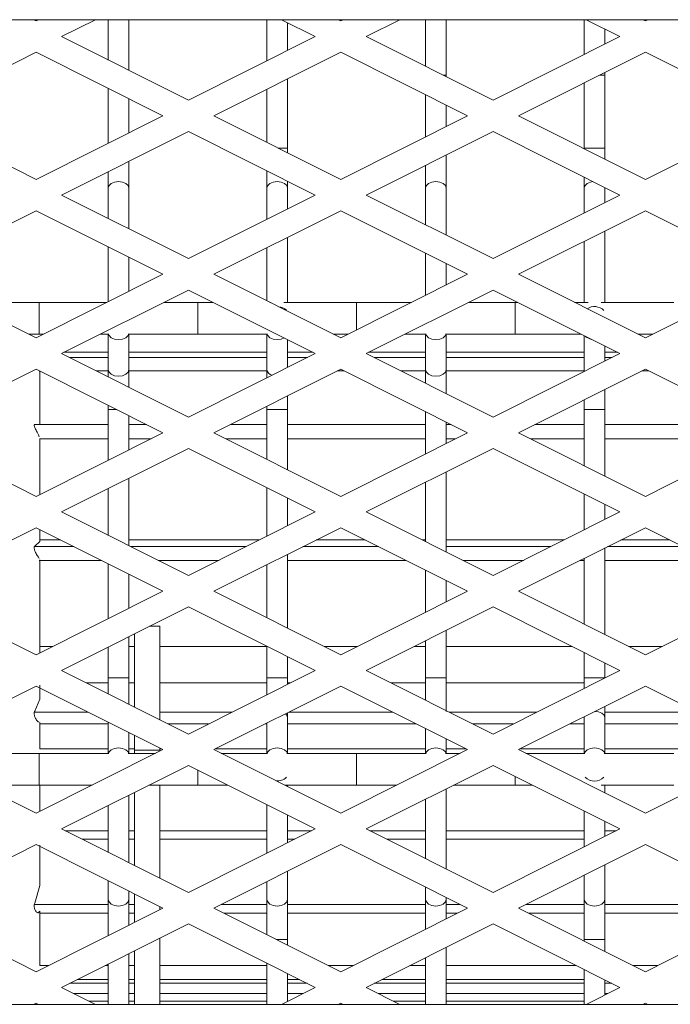
# Model space of a CAD drawing. Units: inches. Extents: x 3 to 207, y 2 to 30.
# Drawn here: x 66 to 67, y 18 to 19 of the extents above; entities that cross this region are included whole.
import ezdxf

# ---------------------------------------------------------------- set-up
doc = ezdxf.new("R2010")
doc.units = ezdxf.units.IN
doc.header["$MEASUREMENT"] = 0

msp = doc.modelspace()

# ---------------------------------------------------------------- linework, layer by layer
at = {"color": 7, "linetype": 'Continuous', "lineweight": 15}
for p, q in [((75.8292, 19.4191), (59.1363, 19.4191)), ((65.9679, 19.4191), (65.971, 19.4176)), ((65.971, 19.4176), (65.974, 19.4191)), ((66.0445, 19.4191), (66.0025, 19.3981)), ((66.0605, 19.4191), (66.0605, 19.3691)), ((66.0861, 19.3563), (66.0861, 19.4191)), ((66.2574, 19.4191), (66.2574, 19.3681)), ((66.3174, 19.3981), (66.2754, 19.4191)), ((66.3458, 19.4191), (66.3489, 19.4176)), ((66.3489, 19.4176), (66.352, 19.4191)), ((66.4224, 19.4191), (66.3804, 19.3981)), ((66.4542, 19.4191), (66.4542, 19.3612)), ((66.4798, 19.3502), (66.4798, 19.4191)), ((66.6511, 19.4191), (66.6511, 19.376)), ((66.6954, 19.3981), (66.6534, 19.4191)), ((66.7238, 19.4191), (66.7269, 19.4176)), ((66.7269, 19.4176), (66.7299, 19.4191)), ((66.283, 19.3809), (66.283, 19.4153)), ((66.6767, 19.3888), (66.6767, 19.4075)), ((66.0025, 19.3981), (66.1599, 19.3194)), ((66.1599, 19.3194), (66.3174, 19.3981)), ((66.3804, 19.3981), (66.5379, 19.3194)), ((66.5379, 19.3194), (66.6954, 19.3981)), ((65.971, 19.3787), (65.8135, 19.2999)), ((66.1284, 19.2999), (65.971, 19.3787)), ((66.3489, 19.3787), (66.1914, 19.2999)), ((66.5064, 19.2999), (66.3489, 19.3787)), ((66.7269, 19.3787), (66.5694, 19.2999)), ((66.8843, 19.2999), (66.7269, 19.3787)), ((66.283, 19.2599), (66.283, 19.3457)), ((66.4798, 19.3484), (66.4798, 19.3502)), ((66.6767, 19.3502), (66.6767, 19.3536)), ((66.6767, 19.2599), (66.6767, 19.3502)), ((66.0605, 19.3339), (66.0605, 19.266)), ((66.2574, 19.3329), (66.2574, 19.2669)), ((66.6511, 19.3408), (66.6511, 19.2599)), ((66.0861, 19.2788), (66.0861, 19.3211)), ((66.4542, 19.326), (66.4542, 19.2738)), ((66.4798, 19.2866), (66.4798, 19.3132)), ((65.8135, 19.2999), (65.971, 19.2212)), ((65.971, 19.2212), (66.1284, 19.2999)), ((66.1914, 19.2999), (66.3489, 19.2212)), ((66.3489, 19.2212), (66.5064, 19.2999)), ((66.5694, 19.2999), (66.7269, 19.2212)), ((66.7269, 19.2212), (66.8843, 19.2999)), ((66.1599, 19.2804), (66.0025, 19.2017)), ((66.3174, 19.2017), (66.1599, 19.2804)), ((66.5379, 19.2804), (66.3804, 19.2017)), ((66.6954, 19.2017), (66.5379, 19.2804)), ((66.283, 19.2541), (66.283, 19.2599)), ((66.6767, 19.2463), (66.6767, 19.2599)), ((66.4798, 19.2105), (66.4798, 19.2514)), ((66.0861, 19.2105), (66.0861, 19.2435)), ((66.4542, 19.2386), (66.4542, 19.2105)), ((66.0605, 19.2307), (66.0605, 19.2105)), ((66.2574, 19.2317), (66.2574, 19.2105)), ((66.6511, 19.2239), (66.6511, 19.2105)), ((66.0605, 19.2105), (66.0605, 19.1727)), ((66.0861, 19.1599), (66.0861, 19.2105)), ((66.2574, 19.2105), (66.2574, 19.1717)), ((66.283, 19.2105), (66.283, 19.2189)), ((66.283, 19.1845), (66.283, 19.2105)), ((66.4542, 19.2105), (66.4542, 19.1648)), ((66.4798, 19.152), (66.4798, 19.2105)), ((66.6511, 19.2105), (66.6511, 19.1796)), ((66.6767, 19.1924), (66.6767, 19.2105)), ((66.0025, 19.2017), (66.1599, 19.123)), ((66.1599, 19.123), (66.3174, 19.2017)), ((66.3804, 19.2017), (66.5379, 19.123)), ((66.5379, 19.123), (66.6954, 19.2017)), ((65.971, 19.1822), (65.8135, 19.1035)), ((66.1284, 19.1035), (65.971, 19.1822)), ((66.3489, 19.1822), (66.1914, 19.1035)), ((66.5064, 19.1035), (66.3489, 19.1822)), ((66.7269, 19.1822), (66.5694, 19.1035)), ((66.8843, 19.1035), (66.7269, 19.1822)), ((66.283, 19.0687), (66.283, 19.1493)), ((66.6767, 19.0687), (66.6767, 19.1571)), ((66.0605, 19.1375), (66.0605, 19.0695)), ((66.6511, 19.1443), (66.6511, 19.0687)), ((66.2574, 19.1365), (66.2574, 19.0705)), ((66.4542, 19.1296), (66.4542, 19.0774)), ((66.0861, 19.0823), (66.0861, 19.1247)), ((66.4798, 19.0902), (66.4798, 19.1168)), ((65.8135, 19.1035), (65.971, 19.0248)), ((65.971, 19.0248), (66.1284, 19.1035)), ((66.1914, 19.1035), (66.3489, 19.0248)), ((66.3489, 19.0248), (66.5064, 19.1035)), ((66.5694, 19.1035), (66.7269, 19.0248)), ((66.7269, 19.0248), (66.8843, 19.1035)), ((66.1599, 19.084), (66.0025, 19.0053)), ((66.3174, 19.0053), (66.1599, 19.084)), ((66.5379, 19.084), (66.3804, 19.0053)), ((66.6954, 19.0053), (66.5379, 19.084)), ((65.9749, 19.0687), (65.8847, 19.0687)), ((65.9749, 19.0294), (65.9749, 19.0687)), ((66.0589, 19.0687), (65.9749, 19.0687)), ((66.1717, 19.0687), (66.1293, 19.0687)), ((66.1717, 19.0294), (66.1717, 19.0687)), ((66.1906, 19.0687), (66.1717, 19.0687)), ((66.262, 19.0687), (66.261, 19.0687)), ((66.3686, 19.0687), (66.2784, 19.0687)), ((66.3686, 19.0346), (66.3686, 19.0687)), ((66.4368, 19.0687), (66.3686, 19.0687)), ((66.5654, 19.0687), (66.5073, 19.0687)), ((66.5654, 19.0294), (66.5654, 19.0687)), ((66.5685, 19.0687), (66.5654, 19.0687)), ((66.6557, 19.0687), (66.6389, 19.0687)), ((66.7623, 19.0687), (66.6721, 19.0687)), ((65.9749, 19.0294), (65.9618, 19.0294)), ((65.9801, 19.0294), (65.9749, 19.0294)), ((66.0614, 19.0294), (66.0506, 19.0294)), ((66.0605, 19.0294), (66.0605, 18.9852)), ((66.1717, 19.0294), (66.0853, 19.0294)), ((66.0861, 18.9852), (66.0861, 19.0294)), ((66.2582, 19.0294), (66.1717, 19.0294)), ((66.2574, 19.0294), (66.2574, 18.9852)), ((66.3581, 19.0294), (66.3397, 19.0294)), ((66.4551, 19.0294), (66.4285, 19.0294)), ((66.4542, 19.0294), (66.4542, 18.9852)), ((66.5654, 19.0294), (66.479, 19.0294)), ((66.4798, 18.9852), (66.4798, 19.0294)), ((66.6472, 19.0294), (66.5654, 19.0294)), ((66.6511, 19.0274), (66.6511, 18.9852)), ((66.7361, 19.0294), (66.7177, 19.0294)), ((66.283, 18.9881), (66.283, 19.0225)), ((66.0025, 19.0053), (66.1599, 18.9266)), ((66.0605, 19.0068), (66.0054, 19.0068)), ((66.2574, 19.0068), (66.0861, 19.0068)), ((66.1599, 18.9266), (66.3174, 19.0053)), ((66.3145, 19.0068), (66.283, 19.0068)), ((66.3804, 19.0053), (66.5379, 18.9266)), ((66.4542, 19.0068), (66.3834, 19.0068)), ((66.6511, 19.0068), (66.4798, 19.0068)), ((66.5379, 18.9266), (66.6954, 19.0053)), ((66.6767, 18.9959), (66.6767, 19.0146)), ((66.6924, 19.0068), (66.6767, 19.0068)), ((66.0605, 19.0003), (66.0124, 19.0003)), ((66.2574, 19.0003), (66.0861, 19.0003)), ((66.3075, 19.0003), (66.283, 19.0003)), ((66.4542, 19.0003), (66.3903, 19.0003)), ((66.6511, 19.0003), (66.4798, 19.0003)), ((66.6855, 19.0003), (66.6767, 19.0003)), ((65.971, 18.9858), (65.8135, 18.9071)), ((66.1284, 18.9071), (65.971, 18.9858)), ((65.9753, 18.9837), (65.9751, 18.9837)), ((65.9751, 18.9837), (65.9755, 18.9818)), ((65.9755, 18.9174), (65.9755, 18.9818)), ((66.0605, 18.9837), (66.0457, 18.9837)), ((66.0605, 18.9852), (66.0605, 18.9763)), ((66.0861, 18.9635), (66.0861, 18.9852)), ((66.2574, 18.9837), (66.0861, 18.9837)), ((66.3489, 18.9858), (66.1914, 18.9071)), ((66.2574, 18.9852), (66.2574, 18.9753)), ((66.3532, 18.9837), (66.3446, 18.9837)), ((66.5064, 18.9071), (66.3489, 18.9858)), ((66.4542, 18.9837), (66.4236, 18.9837)), ((66.4542, 18.9852), (66.4542, 18.9684)), ((66.4798, 18.9556), (66.4798, 18.9852)), ((66.6511, 18.9837), (66.4798, 18.9837)), ((66.7269, 18.9858), (66.5694, 18.9071)), ((66.6511, 18.9852), (66.6511, 18.9837)), ((66.7312, 18.9837), (66.7226, 18.9837)), ((66.8843, 18.9071), (66.7269, 18.9858)), ((66.6767, 18.9358), (66.6767, 18.9607)), ((66.283, 18.9358), (66.283, 18.9529)), ((66.6511, 18.9479), (66.6511, 18.9358)), ((66.0605, 18.941), (66.0605, 18.9358)), ((66.0605, 18.9358), (66.0605, 18.8731)), ((66.2574, 18.9401), (66.2574, 18.9358)), ((66.2574, 18.9358), (66.2574, 18.8741)), ((66.283, 18.8613), (66.283, 18.9358)), ((66.4542, 18.9332), (66.4542, 18.881)), ((66.6511, 18.9358), (66.6511, 18.8662)), ((66.6767, 18.8534), (66.6767, 18.9358)), ((66.0605, 18.9174), (65.9686, 18.9174)), ((66.0861, 18.8859), (66.0861, 18.9282)), ((66.1079, 18.9174), (66.0861, 18.9174)), ((66.2574, 18.9174), (66.212, 18.9174)), ((66.4542, 18.9174), (66.283, 18.9174)), ((66.4798, 18.8938), (66.4798, 18.9204)), ((66.4859, 18.9174), (66.4798, 18.9174)), ((66.6511, 18.9174), (66.5899, 18.9174)), ((66.8479, 18.9174), (66.6767, 18.9174)), ((65.8135, 18.9071), (65.971, 18.8283)), ((65.971, 18.8283), (66.1284, 18.9071)), ((66.1914, 18.9071), (66.3489, 18.8283)), ((66.3489, 18.8283), (66.5064, 18.9071)), ((66.5694, 18.9071), (66.7269, 18.8283)), ((66.7269, 18.8283), (66.8843, 18.9071)), ((65.9739, 18.9044), (65.9746, 18.9021)), ((66.0605, 18.8996), (65.9752, 18.8996)), ((65.9755, 18.8306), (65.9755, 18.8989)), ((66.1136, 18.8996), (66.0861, 18.8996)), ((66.2574, 18.8996), (66.2063, 18.8996)), ((66.4542, 18.8996), (66.283, 18.8996)), ((66.4915, 18.8996), (66.4798, 18.8996)), ((66.6511, 18.8996), (66.5843, 18.8996)), ((66.8479, 18.8996), (66.6767, 18.8996)), ((66.1599, 18.8876), (66.0025, 18.8089)), ((66.3174, 18.8089), (66.1599, 18.8876)), ((66.5379, 18.8876), (66.3804, 18.8089)), ((66.6954, 18.8089), (66.5379, 18.8876)), ((66.4798, 18.7592), (66.4798, 18.8586)), ((66.0861, 18.7671), (66.0861, 18.8507)), ((66.4542, 18.8458), (66.4542, 18.772)), ((66.0605, 18.8379), (66.0605, 18.7798)), ((66.2574, 18.8389), (66.2574, 18.7789)), ((66.283, 18.7917), (66.283, 18.8261)), ((66.6511, 18.831), (66.6511, 18.7867)), ((66.0025, 18.8089), (66.1599, 18.7301)), ((66.1599, 18.7301), (66.3174, 18.8089)), ((66.3804, 18.8089), (66.5379, 18.7301)), ((66.5379, 18.7301), (66.6954, 18.8089)), ((66.6767, 18.7995), (66.6767, 18.8182)), ((65.971, 18.7894), (65.8135, 18.7107)), ((66.1284, 18.7107), (65.971, 18.7894)), ((65.9755, 18.7724), (65.9755, 18.7863)), ((66.3489, 18.7894), (66.1914, 18.7107)), ((66.5064, 18.7107), (66.3489, 18.7894)), ((66.7269, 18.7894), (66.5694, 18.7107)), ((66.8843, 18.7107), (66.7269, 18.7894)), ((65.9755, 18.7724), (65.9694, 18.7665)), ((66.0014, 18.7742), (65.9755, 18.7742)), ((66.248, 18.7742), (66.0861, 18.7742)), ((66.3794, 18.7742), (66.3185, 18.7742)), ((66.4542, 18.7742), (66.4498, 18.7742)), ((66.626, 18.7742), (66.4798, 18.7742)), ((66.7573, 18.7742), (66.6964, 18.7742)), ((66.0179, 18.766), (65.9686, 18.766)), ((66.2315, 18.766), (66.0883, 18.766)), ((66.3958, 18.766), (66.302, 18.766)), ((66.6095, 18.766), (66.4798, 18.766)), ((66.6767, 18.657), (66.6767, 18.7643)), ((66.7738, 18.766), (66.6799, 18.766)), ((65.9739, 18.7527), (65.9746, 18.7513)), ((66.0519, 18.7489), (65.9748, 18.7489)), ((65.9755, 18.6342), (65.9755, 18.7494)), ((66.1975, 18.7489), (66.1224, 18.7489)), ((66.283, 18.6649), (66.283, 18.7564)), ((66.4299, 18.7489), (66.283, 18.7489)), ((66.5755, 18.7489), (66.5003, 18.7489)), ((66.6511, 18.7489), (66.6459, 18.7489)), ((66.6511, 18.7515), (66.6511, 18.6698)), ((66.8078, 18.7489), (66.6767, 18.7489)), ((66.0605, 18.7446), (66.0605, 18.6767)), ((66.2574, 18.7436), (66.2574, 18.6777)), ((66.4542, 18.7368), (66.4542, 18.6846)), ((66.0861, 18.6895), (66.0861, 18.7318)), ((66.4798, 18.6974), (66.4798, 18.724)), ((65.8135, 18.7107), (65.971, 18.6319)), ((65.971, 18.6319), (66.1284, 18.7107)), ((66.1914, 18.7107), (66.3489, 18.6319)), ((66.3489, 18.6319), (66.5064, 18.7107)), ((66.5694, 18.7107), (66.7269, 18.6319)), ((66.7269, 18.6319), (66.8843, 18.7107)), ((66.1599, 18.6912), (66.0025, 18.6125)), ((66.3174, 18.6125), (66.1599, 18.6912)), ((66.5379, 18.6912), (66.3804, 18.6125)), ((66.6954, 18.6125), (66.5379, 18.6912)), ((66.1245, 18.6672), (66.1118, 18.6672)), ((66.1245, 18.6672), (66.1245, 18.5514)), ((66.4798, 18.6032), (66.4798, 18.6622)), ((66.0861, 18.6032), (66.0861, 18.6543)), ((66.093, 18.6577), (66.093, 18.5672)), ((66.4542, 18.6494), (66.4542, 18.6032)), ((65.9916, 18.6423), (65.9755, 18.6423)), ((66.0605, 18.6415), (66.0605, 18.6032)), ((66.093, 18.6423), (66.0861, 18.6423)), ((66.2574, 18.6423), (66.1245, 18.6423)), ((66.2574, 18.6425), (66.2574, 18.6032)), ((66.3696, 18.6423), (66.3283, 18.6423)), ((66.4542, 18.6423), (66.44, 18.6423)), ((66.6358, 18.6423), (66.4798, 18.6423)), ((66.7475, 18.6423), (66.7062, 18.6423)), ((66.283, 18.6032), (66.283, 18.6297)), ((66.6511, 18.6346), (66.6511, 18.6032)), ((66.0025, 18.6125), (66.1599, 18.5337)), ((66.1599, 18.5337), (66.3174, 18.6125)), ((66.3804, 18.6125), (66.5379, 18.5337)), ((66.5379, 18.5337), (66.6954, 18.6125)), ((66.6767, 18.6032), (66.6767, 18.6218)), ((66.0605, 18.6032), (66.0605, 18.5834)), ((66.0861, 18.5706), (66.0861, 18.6032)), ((66.2574, 18.6032), (66.2574, 18.5825)), ((66.283, 18.5952), (66.283, 18.6032)), ((66.4542, 18.6032), (66.4542, 18.5756)), ((66.4798, 18.5615), (66.4798, 18.6032)), ((66.6511, 18.6032), (66.6511, 18.5903)), ((65.971, 18.593), (65.8135, 18.5143)), ((66.1284, 18.5143), (65.971, 18.593)), ((65.9755, 18.5768), (65.9755, 18.5944)), ((66.0605, 18.597), (66.0334, 18.597)), ((66.093, 18.597), (66.0861, 18.597)), ((66.2574, 18.597), (66.1245, 18.597)), ((66.3489, 18.593), (66.1914, 18.5143)), ((66.2865, 18.597), (66.283, 18.597)), ((66.5064, 18.5143), (66.3489, 18.593)), ((66.4542, 18.597), (66.4113, 18.597)), ((66.6511, 18.597), (66.4798, 18.597)), ((66.7269, 18.593), (66.5694, 18.5143)), ((66.8843, 18.5143), (66.7269, 18.593)), ((65.9755, 18.5768), (65.9694, 18.5621)), ((66.6767, 18.5538), (66.6767, 18.5679)), ((66.0351, 18.5609), (65.9686, 18.5609)), ((66.2144, 18.5609), (66.1245, 18.5609)), ((66.283, 18.5538), (66.283, 18.56)), ((66.283, 18.5097), (66.283, 18.5538)), ((66.413, 18.5609), (66.2848, 18.5609)), ((66.5923, 18.5609), (66.4835, 18.5609)), ((66.6511, 18.5551), (66.6511, 18.5538)), ((66.6511, 18.5538), (66.6511, 18.5097)), ((66.791, 18.5609), (66.6767, 18.5609)), ((66.6767, 18.5097), (66.6767, 18.5538)), ((65.9739, 18.5486), (65.9746, 18.5483)), ((66.0605, 18.5463), (65.9752, 18.5463)), ((65.9755, 18.5155), (65.9755, 18.5479)), ((66.0605, 18.5482), (66.0605, 18.5097)), ((66.185, 18.5463), (66.1348, 18.5463)), ((66.2574, 18.5463), (66.2554, 18.5463)), ((66.2574, 18.5472), (66.2574, 18.5097)), ((66.4424, 18.5463), (66.283, 18.5463)), ((66.4542, 18.5403), (66.4542, 18.5097)), ((66.563, 18.5463), (66.5128, 18.5463)), ((66.6511, 18.5463), (66.6334, 18.5463)), ((66.8203, 18.5463), (66.6767, 18.5463)), ((66.0861, 18.5097), (66.0861, 18.5354)), ((66.093, 18.532), (66.093, 18.5136)), ((66.4798, 18.5097), (66.4798, 18.5276)), ((66.0605, 18.5155), (65.9755, 18.5155)), ((66.093, 18.5155), (66.0861, 18.5155)), ((66.1245, 18.5162), (66.1245, 18.5136)), ((66.126, 18.5155), (66.1245, 18.5155)), ((66.2574, 18.5155), (66.1938, 18.5155)), ((66.4542, 18.5155), (66.283, 18.5155)), ((66.504, 18.5155), (66.4798, 18.5155)), ((66.6511, 18.5155), (66.5718, 18.5155)), ((66.8479, 18.5155), (66.6767, 18.5155)), ((65.8135, 18.5143), (65.971, 18.4355)), ((65.8884, 18.5097), (65.9749, 18.5097)), ((65.971, 18.4355), (66.1284, 18.5143)), ((65.9749, 18.5097), (65.9749, 18.4703)), ((65.9749, 18.5097), (66.0614, 18.5097)), ((66.0853, 18.5097), (66.1192, 18.5097)), ((66.1245, 18.5136), (66.093, 18.5136)), ((66.093, 18.5136), (66.093, 18.5097)), ((66.1245, 18.5136), (66.1245, 18.5123)), ((66.1914, 18.5143), (66.3489, 18.4355)), ((66.2006, 18.5097), (66.2582, 18.5097)), ((66.2821, 18.5097), (66.3686, 18.5097)), ((66.3489, 18.4355), (66.5064, 18.5143)), ((66.3686, 18.5097), (66.3686, 18.4703)), ((66.3686, 18.5097), (66.4551, 18.5097)), ((66.479, 18.5097), (66.4972, 18.5097)), ((66.5694, 18.5143), (66.7269, 18.4355)), ((66.5786, 18.5097), (66.6519, 18.5097)), ((66.6758, 18.5097), (66.7623, 18.5097)), ((66.7269, 18.4355), (66.8843, 18.5143)), ((66.1599, 18.4948), (66.0025, 18.4161)), ((66.3174, 18.4161), (66.1599, 18.4948)), ((66.5379, 18.4948), (66.3804, 18.4161)), ((66.6954, 18.4161), (66.5379, 18.4948)), ((66.1717, 18.4889), (66.1717, 18.4703)), ((66.5654, 18.481), (66.5654, 18.4703)), ((65.9014, 18.4703), (65.9749, 18.4703)), ((65.9749, 18.4703), (66.0405, 18.4703)), ((65.9755, 18.4378), (65.9755, 18.4703)), ((66.1109, 18.4703), (66.1717, 18.4703)), ((66.1245, 18.4703), (66.1245, 18.355)), ((66.1717, 18.4703), (66.2089, 18.4703)), ((66.2794, 18.4703), (66.3686, 18.4703)), ((66.283, 18.4685), (66.283, 18.4703)), ((66.3686, 18.4703), (66.4185, 18.4703)), ((66.4798, 18.3664), (66.4798, 18.4658)), ((66.4889, 18.4703), (66.5654, 18.4703)), ((66.5654, 18.4703), (66.5869, 18.4703)), ((66.6721, 18.4703), (66.7623, 18.4703)), ((66.6767, 18.4606), (66.6767, 18.4703)), ((66.0861, 18.3742), (66.0861, 18.4579)), ((66.093, 18.4613), (66.093, 18.3708)), ((66.0605, 18.4451), (66.0605, 18.387)), ((66.2574, 18.4461), (66.2574, 18.386)), ((66.4542, 18.453), (66.4542, 18.3791)), ((66.283, 18.3988), (66.283, 18.4333)), ((66.6511, 18.4382), (66.6511, 18.3939)), ((66.6767, 18.4067), (66.6767, 18.4254)), ((66.0025, 18.4161), (66.1599, 18.3373)), ((66.0605, 18.4137), (66.0072, 18.4137)), ((66.093, 18.4137), (66.0861, 18.4137)), ((66.2574, 18.4137), (66.1245, 18.4137)), ((66.1599, 18.3373), (66.3174, 18.4161)), ((66.3127, 18.4137), (66.283, 18.4137)), ((66.3804, 18.4161), (66.5379, 18.3373)), ((66.4542, 18.4137), (66.3851, 18.4137)), ((66.6511, 18.4137), (66.4798, 18.4137)), ((66.5379, 18.3373), (66.6954, 18.4161)), ((66.6906, 18.4137), (66.6767, 18.4137)), ((65.971, 18.3966), (65.8135, 18.3179)), ((66.1284, 18.3179), (65.971, 18.3966)), ((65.9755, 18.346), (65.9755, 18.3961)), ((66.0605, 18.4033), (66.0281, 18.4033)), ((66.093, 18.4033), (66.0861, 18.4033)), ((66.2574, 18.4033), (66.1245, 18.4033)), ((66.3489, 18.3966), (66.1914, 18.3179)), ((66.2918, 18.4033), (66.283, 18.4033)), ((66.5064, 18.3179), (66.3489, 18.3966)), ((66.4542, 18.4033), (66.406, 18.4033)), ((66.6511, 18.4033), (66.4798, 18.4033)), ((66.7269, 18.3966), (66.5694, 18.3179)), ((66.8843, 18.3179), (66.7269, 18.3966)), ((66.6767, 18.3285), (66.6767, 18.3715)), ((66.283, 18.3285), (66.283, 18.3636)), ((66.6511, 18.3587), (66.6511, 18.3285)), ((65.9755, 18.346), (65.9694, 18.324)), ((66.0605, 18.3518), (66.0605, 18.3285)), ((66.2574, 18.3508), (66.2574, 18.3285)), ((66.4542, 18.3439), (66.4542, 18.3285)), ((66.0861, 18.3285), (66.0861, 18.339)), ((66.093, 18.3356), (66.093, 18.3001)), ((66.0605, 18.3224), (65.9686, 18.3224)), ((66.0605, 18.3285), (66.0605, 18.2839)), ((66.0861, 18.2967), (66.0861, 18.3285)), ((66.093, 18.3224), (66.0861, 18.3224)), ((66.1245, 18.3198), (66.1245, 18.3159)), ((66.2574, 18.3224), (66.2005, 18.3224)), ((66.2574, 18.3285), (66.2574, 18.2849)), ((66.283, 18.2791), (66.283, 18.3285)), ((66.4542, 18.3224), (66.283, 18.3224)), ((66.4542, 18.3285), (66.4542, 18.2918)), ((66.4798, 18.3285), (66.4798, 18.3311)), ((66.4798, 18.3046), (66.4798, 18.3285)), ((66.4973, 18.3224), (66.4798, 18.3224)), ((66.6511, 18.3224), (66.5785, 18.3224)), ((66.6511, 18.3285), (66.6511, 18.2791)), ((66.6767, 18.2791), (66.6767, 18.3285)), ((66.8479, 18.3224), (66.6767, 18.3224)), ((65.8135, 18.3179), (65.971, 18.2391)), ((65.971, 18.2391), (66.1284, 18.3179)), ((65.9739, 18.3123), (65.9755, 18.3141)), ((66.0605, 18.3115), (65.9752, 18.3115)), ((65.9755, 18.2468), (65.9755, 18.3141)), ((66.093, 18.3115), (66.0861, 18.3115)), ((66.1914, 18.3179), (66.3489, 18.2391)), ((66.2574, 18.3115), (66.2041, 18.3115)), ((66.4542, 18.3115), (66.283, 18.3115)), ((66.3489, 18.2391), (66.5064, 18.3179)), ((66.4937, 18.3115), (66.4798, 18.3115)), ((66.5694, 18.3179), (66.7269, 18.2391)), ((66.6511, 18.3115), (66.5821, 18.3115)), ((66.8479, 18.3115), (66.6767, 18.3115)), ((66.7269, 18.2391), (66.8843, 18.3179)), ((66.1599, 18.2984), (66.0025, 18.2196)), ((66.3174, 18.2196), (66.1599, 18.2984)), ((66.5379, 18.2984), (66.3804, 18.2196)), ((66.6954, 18.2196), (66.5379, 18.2984)), ((66.1245, 18.2807), (66.1245, 18.1986)), ((66.283, 18.2721), (66.283, 18.2791)), ((66.6511, 18.2791), (66.6511, 18.277)), ((66.6767, 18.2642), (66.6767, 18.2791)), ((66.0861, 18.1986), (66.0861, 18.2615)), ((66.093, 18.2649), (66.093, 18.1986)), ((66.4798, 18.1986), (66.4798, 18.2694)), ((65.9863, 18.2468), (65.9755, 18.2468)), ((66.0605, 18.2468), (66.0567, 18.2468)), ((66.0605, 18.2487), (66.0605, 18.1986)), ((66.093, 18.2468), (66.0861, 18.2468)), ((66.2574, 18.2468), (66.1245, 18.2468)), ((66.2574, 18.2497), (66.2574, 18.1986)), ((66.3642, 18.2468), (66.3336, 18.2468)), ((66.4542, 18.2468), (66.4347, 18.2468)), ((66.4542, 18.2566), (66.4542, 18.1986)), ((66.6411, 18.2468), (66.4798, 18.2468)), ((66.7422, 18.2468), (66.7115, 18.2468)), ((66.283, 18.2024), (66.283, 18.2369)), ((66.6511, 18.2418), (66.6511, 18.1986)), ((66.0127, 18.2248), (66.0605, 18.2248)), ((66.0605, 18.2295), (66.0221, 18.2295)), ((66.093, 18.2295), (66.0861, 18.2295)), ((66.0861, 18.2248), (66.093, 18.2248)), ((66.2574, 18.2295), (66.1245, 18.2295)), ((66.1245, 18.2248), (66.2574, 18.2248)), ((66.2978, 18.2295), (66.283, 18.2295)), ((66.283, 18.2248), (66.3072, 18.2248)), ((66.3906, 18.2248), (66.4542, 18.2248)), ((66.4542, 18.2295), (66.4, 18.2295)), ((66.6511, 18.2295), (66.4798, 18.2295)), ((66.4798, 18.2248), (66.6511, 18.2248)), ((66.6767, 18.2103), (66.6767, 18.229)), ((66.6767, 18.2248), (66.6851, 18.2248)), ((66.0025, 18.2196), (66.0445, 18.1986)), ((66.0605, 18.2119), (66.0179, 18.2119)), ((66.093, 18.2119), (66.0861, 18.2119)), ((66.2574, 18.2119), (66.1245, 18.2119)), ((66.2754, 18.1986), (66.3174, 18.2196)), ((66.3019, 18.2119), (66.283, 18.2119)), ((66.3804, 18.2196), (66.4224, 18.1986)), ((66.4542, 18.2119), (66.3959, 18.2119)), ((66.6511, 18.2119), (66.4798, 18.2119)), ((66.6534, 18.1986), (66.6954, 18.2196)), ((66.6799, 18.2119), (66.6767, 18.2119)), ((104.8843, 18.1986), (30.0812, 18.1986)), ((65.971, 18.2002), (65.9679, 18.1986)), ((65.974, 18.1986), (65.971, 18.2002)), ((66.0366, 18.2026), (66.0605, 18.2026)), ((66.0861, 18.2026), (66.093, 18.2026)), ((66.1245, 18.2026), (66.2574, 18.2026)), ((66.283, 18.2026), (66.2833, 18.2026)), ((66.3489, 18.2002), (66.3458, 18.1986)), ((66.352, 18.1986), (66.3489, 18.2002)), ((66.4145, 18.2026), (66.4542, 18.2026)), ((66.4798, 18.2026), (66.6511, 18.2026)), ((66.7269, 18.2002), (66.7238, 18.1986)), ((66.7299, 18.1986), (66.7269, 18.2002))]:
    msp.add_line(p, q, dxfattribs=at)
at = {"color": 8, "linetype": 'Continuous', "lineweight": 15}
for p, q in [((66.4762, 19.3502), (66.4798, 19.3502)), ((66.67, 19.3502), (66.6767, 19.3502)), ((66.2714, 19.2599), (66.283, 19.2599)), ((66.6511, 19.2599), (66.6767, 19.2599)), ((66.6766, 19.2111), (66.6767, 19.2105)), ((66.6511, 18.9852), (66.6514, 18.9833)), ((66.0605, 18.9358), (66.071, 18.9358)), ((66.2574, 18.9358), (66.283, 18.9358)), ((66.6511, 18.9358), (66.6767, 18.9358)), ((66.0605, 18.6032), (66.0861, 18.6032)), ((66.2574, 18.6032), (66.283, 18.6032)), ((66.4542, 18.6032), (66.4798, 18.6032)), ((66.6511, 18.6032), (66.6767, 18.6032)), ((66.6511, 18.5538), (66.6513, 18.5552)), ((65.9739, 18.3123), (65.9732, 18.3123)), ((66.2689, 18.2791), (66.283, 18.2791)), ((66.6511, 18.2791), (66.6767, 18.2791))]:
    msp.add_line(p, q, dxfattribs=at)
at = {"color": 8, "linetype": 'Continuous', "lineweight": 15, "flags": 128}
for points in [[(66.0605, 19.2105), (66.0615, 19.2135), (66.0643, 19.2162), (66.0684, 19.2179), (66.0733, 19.2185), (66.0782, 19.2179), (66.0824, 19.2162), (66.0851, 19.2135), (66.0861, 19.2105), (66.0861, 19.2105)], [(66.2574, 19.2105), (66.2583, 19.2135), (66.2611, 19.2162), (66.2653, 19.2179), (66.2702, 19.2185), (66.2751, 19.2179), (66.2792, 19.2162), (66.282, 19.2135), (66.283, 19.2105), (66.283, 19.2105)], [(66.4542, 19.2105), (66.4552, 19.2135), (66.458, 19.2162), (66.4621, 19.2179), (66.467, 19.2185), (66.4719, 19.2179), (66.4761, 19.2162), (66.4788, 19.2135), (66.4798, 19.2105), (66.4798, 19.2105)], [(66.6511, 19.2105), (66.652, 19.2135), (66.6548, 19.2162), (66.659, 19.2179), (66.6619, 19.2184)], [(66.0607, 19.0294), (66.0615, 19.0275), (66.0643, 19.0249), (66.0684, 19.0232), (66.0733, 19.0225), (66.0782, 19.0232), (66.0824, 19.0249), (66.0851, 19.0275), (66.086, 19.0294)], [(66.2575, 19.0294), (66.2583, 19.0275), (66.2611, 19.0249), (66.2653, 19.0232), (66.2702, 19.0225), (66.2751, 19.0232), (66.2788, 19.0246)], [(66.4544, 19.0294), (66.4552, 19.0275), (66.458, 19.0249), (66.4621, 19.0232), (66.467, 19.0225), (66.4719, 19.0232), (66.4761, 19.0249), (66.4788, 19.0275), (66.4797, 19.0294)], [(66.0605, 18.9852), (66.0615, 18.9822), (66.0643, 18.9796), (66.0684, 18.9778), (66.0733, 18.9772), (66.0782, 18.9778), (66.0824, 18.9796), (66.0851, 18.9822), (66.0861, 18.9852)], [(66.4542, 18.9852), (66.4552, 18.9822), (66.458, 18.9796), (66.4621, 18.9778), (66.467, 18.9772), (66.4719, 18.9778), (66.4761, 18.9796), (66.4788, 18.9822), (66.4798, 18.9852)], [(66.2803, 18.5587), (66.282, 18.5569), (66.283, 18.5538)], [(66.6645, 18.5618), (66.6688, 18.5612), (66.6729, 18.5595), (66.6757, 18.5569), (66.6767, 18.5538)], [(66.0607, 18.5097), (66.0615, 18.5115), (66.0643, 18.5141), (66.0684, 18.5159), (66.0733, 18.5165), (66.0782, 18.5159), (66.0824, 18.5141), (66.0851, 18.5115), (66.086, 18.5097)], [(66.2575, 18.5097), (66.2583, 18.5115), (66.2611, 18.5141), (66.2653, 18.5159), (66.2702, 18.5165), (66.2751, 18.5159), (66.2792, 18.5141), (66.282, 18.5115), (66.2828, 18.5097)], [(66.4544, 18.5097), (66.4552, 18.5115), (66.458, 18.5141), (66.4621, 18.5159), (66.467, 18.5165), (66.4719, 18.5159), (66.4761, 18.5141), (66.4788, 18.5115), (66.4797, 18.5097)], [(66.6512, 18.5097), (66.652, 18.5115), (66.6548, 18.5141), (66.659, 18.5159), (66.6639, 18.5165), (66.6688, 18.5159), (66.6729, 18.5141), (66.6757, 18.5115), (66.6765, 18.5097)], [(66.0605, 18.3285), (66.0615, 18.3255), (66.0643, 18.3229), (66.0684, 18.3211), (66.0733, 18.3205), (66.0782, 18.3211), (66.0824, 18.3229), (66.0851, 18.3255), (66.0861, 18.3285)], [(66.2574, 18.3285), (66.2583, 18.3255), (66.2611, 18.3229), (66.2653, 18.3211), (66.2702, 18.3205), (66.2751, 18.3211), (66.2792, 18.3229), (66.282, 18.3255), (66.283, 18.3285)], [(66.4542, 18.3285), (66.4552, 18.3255), (66.458, 18.3229), (66.4621, 18.3211), (66.467, 18.3205), (66.4719, 18.3211), (66.4761, 18.3229), (66.4788, 18.3255), (66.4798, 18.3285)], [(66.6511, 18.3285), (66.652, 18.3255), (66.6548, 18.3229), (66.659, 18.3211), (66.6639, 18.3205), (66.6688, 18.3211), (66.6729, 18.3229), (66.6757, 18.3255), (66.6767, 18.3285)]]:
    msp.add_lwpolyline(points, dxfattribs=at)
at = {"color": 8, "linetype": 'Continuous', "lineweight": 15}
for centre, radius, start, end in [((66.2714, 19.0492), 0.0141, 43.3219, 87.8487), ((66.6637, 19.0469), 0.0166, 45.7021, 123.099), ((66.6623, 19.0365), 0.0138, 225.9341, 260.9345), ((66.2657, 18.9865), 0.00846, 188.8439, 255.075), ((66.2705, 18.4914), 0.0158, 262.2604, 314.6215), ((66.6639, 18.4914), 0.0161, 224.3653, 315.6347)]:
    msp.add_arc(centre, radius, start, end, dxfattribs=at)
at = {"color": 7, "linetype": 'Continuous', "lineweight": 15}
for points, knots in [([(65.9688, 18.9171), (65.9687, 18.9168), (65.9685, 18.9164), (65.9688, 18.9151), (65.9694, 18.9135), (65.9705, 18.9114), (65.9717, 18.9089), (65.973, 18.9064), (65.9736, 18.905), (65.9739, 18.9044)], [0, 0, 0, 0, 0.127105, 0.243214, 0.360759, 0.497905, 0.662171, 0.843314, 1, 1, 1, 1]), ([(65.9694, 18.7665), (65.9692, 18.7663), (65.9687, 18.7658), (65.9685, 18.7644), (65.9688, 18.7627), (65.9694, 18.7607), (65.9705, 18.7585), (65.9717, 18.7562), (65.973, 18.754), (65.9736, 18.7531), (65.9739, 18.7527)], [0, 0, 0, 0, 0.111885, 0.224776, 0.327881, 0.432295, 0.554114, 0.70001, 0.860907, 1, 1, 1, 1]), ([(65.9694, 18.5621), (65.9692, 18.5617), (65.9687, 18.5608), (65.9685, 18.559), (65.9688, 18.557), (65.9694, 18.5549), (65.9705, 18.5528), (65.9717, 18.5508), (65.973, 18.5492), (65.9736, 18.5488), (65.9739, 18.5486)], [0, 0, 0, 0, 0.111876, 0.224779, 0.32788, 0.432305, 0.554116, 0.700004, 0.860911, 1, 1, 1, 1]), ([(65.9694, 18.324), (65.9692, 18.3234), (65.9687, 18.3223), (65.9685, 18.3202), (65.9688, 18.3181), (65.9694, 18.3162), (65.9704, 18.3144), (65.9717, 18.3128), (65.973, 18.312), (65.9736, 18.3122), (65.9739, 18.3123)], [0, 0, 0, 0, 0.111315, 0.224316, 0.327469, 0.431827, 0.553561, 0.699358, 0.860236, 1, 1, 1, 1])]:
    msp.add_open_spline(points, degree=3, knots=knots, dxfattribs=at)

doc.saveas('drawing.dxf')
